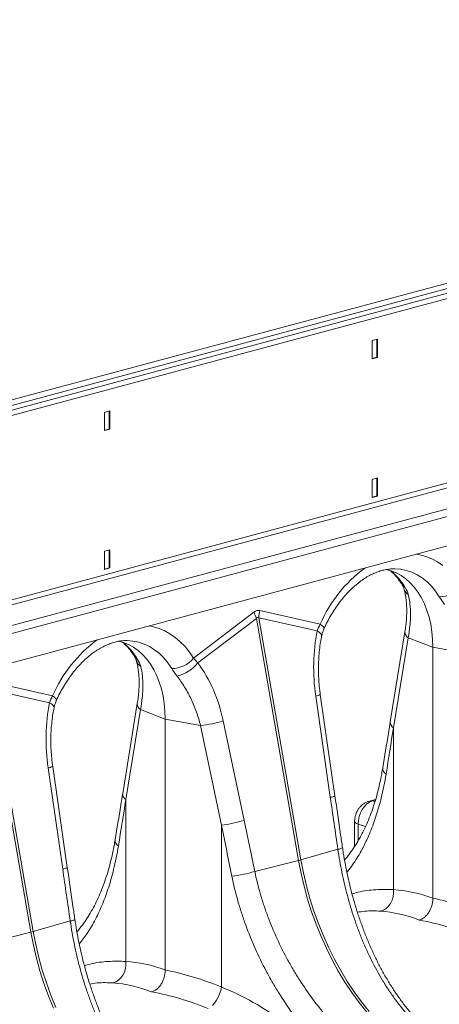
# Model space of a CAD drawing. Units: millimetres. Extents: x -8103 to 7754, y 102 to 7026.
# Drawn here: x 4655 to 4877, y 1584 to 2104 of the extents above; entities that cross this region are included whole.
import ezdxf

# ---------------------------------------------------------------- set-up
doc = ezdxf.new("R2010")
doc.units = ezdxf.units.MM
doc.layers.add('ACO_DRAINAGE', color=7, linetype='CONTINUOUS')

msp = doc.modelspace()

# ---------------------------------------------------------------- linework, layer by layer
at = {"layer": 'ACO_DRAINAGE', "color": 7, "linetype": 'Continuous', "lineweight": 0}
for p, q in [((5400.34, 2103.99), (3979.06, 1723.21)), ((3981.04, 1720.85), (5402.32, 2101.62)), ((5410.31, 2101.32), (3989.03, 1720.54)), ((5412.29, 2098.95), (3991.01, 1718.17)), ((5412.29, 2001.69), (3991.01, 1620.91)), ((3992.42, 1618.61), (5413.71, 1999.39)), ((4012.89, 1613.12), (5434.18, 1993.9)), ((4013.42, 1609.17), (5434.71, 1989.95)), ((5418.58, 1970.08), (4004.37, 1591.19)), ((4844.48, 1935.32), (4841.66, 1934.56)), ((4841.66, 1934.56), (4841.66, 1924.92)), ((4844.13, 1935.22), (4844.13, 1925.78)), ((4844.48, 1925.68), (4844.48, 1935.32)), ((4841.66, 1925.11), (4844.13, 1925.78)), ((4841.66, 1924.92), (4844.48, 1925.68)), ((4844.13, 1925.78), (4844.48, 1925.68)), ((4703.06, 1897.43), (4700.23, 1896.67)), ((4702.71, 1897.33), (4702.71, 1887.89)), ((4703.06, 1887.79), (4703.06, 1897.43)), ((4700.23, 1896.67), (4700.23, 1887.04)), ((4700.23, 1887.23), (4702.71, 1887.89)), ((4700.23, 1887.04), (4703.06, 1887.79)), ((4702.71, 1887.89), (4703.06, 1887.79)), ((4844.48, 1862.1), (4841.66, 1861.34)), ((4841.66, 1861.34), (4841.66, 1851.7)), ((4844.13, 1862), (4844.13, 1852.56)), ((4844.48, 1852.46), (4844.48, 1862.1)), ((4841.66, 1851.89), (4844.13, 1852.56)), ((4841.66, 1851.7), (4844.48, 1852.46)), ((4844.13, 1852.56), (4844.48, 1852.46)), ((4703.06, 1824.21), (4700.23, 1823.45)), ((4700.23, 1823.45), (4700.23, 1813.81)), ((4702.71, 1824.11), (4702.71, 1814.67)), ((4703.06, 1814.57), (4703.06, 1824.21)), ((4866.84, 1821.51), (4865.2, 1821.82)), ((4870.07, 1820.61), (4866.84, 1821.51)), ((4873.19, 1819.35), (4870.07, 1820.61)), ((4876.19, 1817.75), (4873.19, 1819.35)), ((4700.23, 1814), (4702.71, 1814.67)), ((4700.23, 1813.81), (4703.06, 1814.57)), ((4702.71, 1814.67), (4703.06, 1814.57)), ((4853.71, 1814.1), (4856.71, 1813.86)), ((4879.04, 1815.8), (4876.19, 1817.75)), ((4851.55, 1813.08), (4848.83, 1813.8)), ((4854.3, 1811.98), (4851.55, 1813.08)), ((4856.94, 1810.54), (4854.3, 1811.98)), ((4856.71, 1813.86), (4859.74, 1813.25)), ((4859.44, 1808.78), (4856.94, 1810.54)), ((4859.74, 1813.25), (4862.67, 1812.28)), ((4862.67, 1812.28), (4865.49, 1810.95)), ((4865.49, 1810.95), (4868.17, 1809.28)), ((4868.17, 1809.28), (4870.7, 1807.27)), ((4861.78, 1806.71), (4859.44, 1808.78)), ((4863.95, 1804.34), (4861.78, 1806.71)), ((4865.93, 1801.68), (4863.95, 1804.34)), ((4870.7, 1807.27), (4873.05, 1804.94)), ((4873.05, 1804.94), (4875.22, 1802.3)), ((4867.71, 1798.75), (4865.93, 1801.68)), ((4869.28, 1795.58), (4867.71, 1798.75)), ((4875.22, 1802.3), (4877.18, 1799.38)), ((4870.63, 1792.19), (4869.28, 1795.58)), ((4779.23, 1791.25), (4747.28, 1766.94)), ((4804.03, 1660.51), (4781.74, 1788.25)), ((4781.74, 1788.25), (4812.64, 1781.3)), ((4814.27, 1784.89), (4782.31, 1792.07)), ((4871.75, 1788.59), (4870.63, 1792.19)), ((4872.62, 1784.82), (4871.75, 1788.59)), ((4725.42, 1783.62), (4723.78, 1783.93)), ((4728.65, 1782.72), (4725.42, 1783.62)), ((4749.61, 1764.42), (4780.51, 1787.92)), ((4780.51, 1787.92), (4802.79, 1660.18)), ((4815.16, 1784.22), (4814.27, 1784.89)), ((4815.81, 1783.62), (4815.16, 1784.22)), ((4816.2, 1783.12), (4815.81, 1783.62)), ((4816.32, 1782.74), (4816.2, 1783.12)), ((4873.25, 1780.9), (4872.62, 1784.82)), ((4731.77, 1781.46), (4728.65, 1782.72)), ((4734.77, 1779.86), (4731.77, 1781.46)), ((4737.62, 1777.91), (4734.77, 1779.86)), ((4740.31, 1775.63), (4737.62, 1777.91)), ((4813.67, 1780.66), (4812.64, 1781.3)), ((4814.43, 1780.02), (4813.67, 1780.66)), ((4814.88, 1779.4), (4814.43, 1780.02)), ((4815.02, 1778.82), (4814.88, 1779.4)), ((4815, 1778.68), (4815.02, 1778.82)), ((4816.29, 1782.62), (4816.32, 1782.74)), ((4859.01, 1780.85), (4851.28, 1733.33)), ((4860.69, 1777.71), (4852.96, 1730.19)), ((4860.69, 1777.71), (4873.76, 1772.71)), ((4873.63, 1776.85), (4873.25, 1780.9)), ((4710.13, 1775.19), (4707.41, 1775.91)), ((4712.88, 1774.09), (4710.13, 1775.19)), ((4712.28, 1776.21), (4715.28, 1775.97)), ((4715.52, 1772.66), (4712.88, 1774.09)), ((4715.28, 1775.97), (4718.32, 1775.36)), ((4718.02, 1770.9), (4715.52, 1772.66)), ((4718.32, 1775.36), (4721.25, 1774.39)), ((4721.25, 1774.39), (4724.07, 1773.06)), ((4724.07, 1773.06), (4726.75, 1771.39)), ((4742.83, 1773.03), (4740.31, 1775.63)), ((4745.16, 1770.13), (4742.83, 1773.03)), ((4873.76, 1772.71), (4873.63, 1776.85)), ((4892.43, 1769.2), (4873.76, 1772.71)), ((4873.76, 1640.23), (4873.76, 1772.71)), ((4720.36, 1768.82), (4718.02, 1770.9)), ((4722.53, 1766.45), (4720.36, 1768.82)), ((4726.75, 1771.39), (4729.27, 1769.38)), ((4729.27, 1769.38), (4731.63, 1767.05)), ((4747.28, 1766.94), (4745.16, 1770.13)), ((4724.51, 1763.79), (4722.53, 1766.45)), ((4726.29, 1760.86), (4724.51, 1763.79)), ((4731.63, 1767.05), (4733.8, 1764.41)), ((4733.8, 1764.41), (4735.76, 1761.49)), ((4727.86, 1757.69), (4726.29, 1760.86)), ((4729.21, 1754.3), (4727.86, 1757.69)), ((4672.85, 1747), (4640.89, 1754.19)), ((4730.33, 1750.7), (4729.21, 1754.3)), ((4639.09, 1750.03), (4661.37, 1622.29)), ((4662.61, 1622.63), (4640.32, 1750.36)), ((4640.32, 1750.36), (4671.22, 1743.41)), ((4673.74, 1746.33), (4672.85, 1747)), ((4731.2, 1746.93), (4730.33, 1750.7)), ((4731.83, 1743.01), (4731.2, 1746.93)), ((4811.84, 1746.93), (4819.57, 1693.5)), ((4822.02, 1694.28), (4814.29, 1747.71)), ((4672.25, 1742.77), (4671.22, 1743.41)), ((4673, 1742.13), (4672.25, 1742.77)), ((4673.46, 1741.51), (4673, 1742.13)), ((4673.59, 1740.94), (4673.46, 1741.51)), ((4674.39, 1745.73), (4673.74, 1746.33)), ((4674.78, 1745.24), (4674.39, 1745.73)), ((4674.9, 1744.85), (4674.78, 1745.24)), ((4674.87, 1744.73), (4674.9, 1744.85)), ((4717.59, 1742.96), (4709.86, 1695.45)), ((4732.21, 1738.96), (4731.83, 1743.01)), ((4673.58, 1740.79), (4673.59, 1740.94)), ((4719.27, 1739.82), (4711.54, 1692.3)), ((4719.27, 1739.82), (4732.34, 1734.82)), ((4732.34, 1734.82), (4732.21, 1738.96)), ((4751, 1731.32), (4732.34, 1734.82)), ((4732.34, 1602.34), (4732.34, 1734.82)), ((4751, 1731.32), (4762.05, 1678.77)), ((4774, 1681.29), (4762.96, 1733.84)), ((4852.96, 1730.19), (4852.96, 1644.75)), ((4670.42, 1709.04), (4678.15, 1655.61)), ((4680.6, 1656.39), (4672.87, 1709.82)), ((4711.54, 1692.3), (4711.54, 1606.86)), ((4838.92, 1690.01), (4837.62, 1688.71)), ((4840.33, 1690.97), (4838.92, 1690.01)), ((4843.5, 1692.35), (4840.22, 1691.48)), ((4840.25, 1691.48), (4840.77, 1691.58)), ((4841.8, 1691.56), (4840.33, 1690.97)), ((4840.77, 1691.58), (4841.8, 1691.56)), ((4843.39, 1691.98), (4841.8, 1691.56)), ((4843.21, 1691.35), (4841.8, 1691.56)), ((4835.54, 1685.33), (4834.85, 1683.37)), ((4836.48, 1687.13), (4835.54, 1685.33)), ((4837.62, 1688.71), (4836.48, 1687.13)), ((4832.4, 1680.67), (4832.4, 1667.51)), ((4832.4, 1680.66), (4832.49, 1680.37)), ((4832.49, 1680.37), (4832.83, 1679.98)), ((4832.83, 1679.98), (4833.43, 1679.62)), ((4833.43, 1679.62), (4834.28, 1679.29)), ((4834.42, 1681.33), (4834.28, 1679.29)), ((4834.28, 1679.29), (4834.28, 1670.84)), ((4838.19, 1678.04), (4834.28, 1679.29)), ((4834.85, 1683.37), (4834.42, 1681.33)), ((4762.05, 1678.77), (4762.05, 1593.33)), ((4833.86, 1669.8), (4834.28, 1670.84)), ((4823.57, 1666.1), (4804.03, 1660.51)), ((4779.63, 1654.33), (4802.79, 1660.18)), ((4802.79, 1660.18), (4804.13, 1653.32)), ((4805.36, 1653.65), (4804.03, 1660.51)), ((4804.13, 1653.32), (4805.73, 1646.51)), ((4806.96, 1646.84), (4805.36, 1653.65)), ((4805.73, 1646.51), (4807.58, 1639.75)), ((4808.82, 1640.08), (4806.96, 1646.84)), ((4852.76, 1640.93), (4853.01, 1642.83)), ((4853.01, 1642.83), (4852.96, 1644.75)), ((4807.58, 1639.75), (4809.7, 1633.08)), ((4810.93, 1633.41), (4808.82, 1640.08)), ((4850.33, 1635.99), (4851.4, 1637.45)), ((4851.4, 1637.45), (4852.22, 1639.11)), ((4852.22, 1639.11), (4852.76, 1640.93)), ((4809.7, 1633.08), (4812.06, 1626.51)), ((4813.29, 1626.84), (4810.93, 1633.41)), ((4846.1, 1633.39), (4847.64, 1633.93)), ((4847.64, 1633.93), (4849.06, 1634.81)), ((4849.06, 1634.81), (4850.33, 1635.99)), ((4682.15, 1628.22), (4662.61, 1622.63)), ((4638.2, 1616.44), (4661.37, 1622.29)), ((4661.37, 1622.29), (4662.71, 1615.44)), ((4663.94, 1615.77), (4662.61, 1622.63)), ((4812.06, 1626.51), (4814.66, 1620.07)), ((4815.89, 1620.4), (4813.29, 1626.84)), ((4814.66, 1620.07), (4817.49, 1613.77)), ((4818.72, 1614.1), (4815.89, 1620.4)), ((4662.71, 1615.44), (4664.3, 1608.62)), ((4665.54, 1608.95), (4663.94, 1615.77)), ((4817.49, 1613.77), (4820.54, 1607.64)), ((4821.78, 1607.97), (4818.72, 1614.1)), ((4664.3, 1608.62), (4666.16, 1601.86)), ((4667.39, 1602.19), (4665.54, 1608.95)), ((4711.59, 1604.94), (4711.54, 1606.86)), ((4820.54, 1607.64), (4823.81, 1601.69)), ((4825.05, 1602.02), (4821.78, 1607.97)), ((4666.16, 1601.86), (4668.27, 1595.19)), ((4669.51, 1595.52), (4667.39, 1602.19)), ((4709.97, 1599.56), (4710.79, 1601.23)), ((4710.79, 1601.23), (4711.34, 1603.04)), ((4711.34, 1603.04), (4711.59, 1604.94)), ((4823.81, 1601.69), (4827.29, 1595.94)), ((4828.52, 1596.27), (4825.05, 1602.02)), ((4704.68, 1595.5), (4706.21, 1596.04)), ((4706.21, 1596.04), (4707.64, 1596.92)), ((4707.64, 1596.92), (4708.91, 1598.11)), ((4708.91, 1598.11), (4709.97, 1599.56)), ((4827.29, 1595.94), (4830.95, 1590.42)), ((4832.18, 1590.75), (4828.52, 1596.27)), ((4668.27, 1595.19), (4670.63, 1588.62)), ((4671.87, 1588.95), (4669.51, 1595.52)), ((4761.05, 1589.72), (4761.65, 1591.53)), ((4761.65, 1591.53), (4762.05, 1593.33)), ((4836.03, 1585.46), (4832.18, 1590.75)), ((4670.63, 1588.62), (4673.23, 1582.18)), ((4674.47, 1582.51), (4671.87, 1588.95)), ((4758.34, 1584.86), (4759.37, 1586.33)), ((4759.37, 1586.33), (4760.28, 1587.97)), ((4760.28, 1587.97), (4761.05, 1589.72)), ((4830.95, 1590.42), (4834.8, 1585.13)), ((4840.04, 1580.43), (4836.03, 1585.46)), ((4757.24, 1583.63), (4758.34, 1584.86)), ((4834.8, 1585.13), (4838.81, 1580.1))]:
    msp.add_line(p, q, dxfattribs=at)
for centre, radius, start, end in [((4880.91, 1756.07), 72.61, 126.4515, 156.6103), ((4830.45, 1787.17), 33.39, 30.6656, 50.9201), ((4860.96, 1807.82), 4.03, 211.768, 243.6545), ((4864.23, 1805.42), 6.01, 196.8377, 235.1654), ((4877.34, 1813.93), 14.56, 269.3913, 321.2998), ((4799.59, 1797.16), 21.2, 196.1784, 205.8318), ((4802.03, 1787.18), 20.31, 166.0586, 176.9857), ((4862.4, 1780.64), 3.4, 176.5431, 239.7508), ((4739.49, 1718.18), 72.61, 126.4515, 156.6103), ((4689.03, 1749.28), 33.39, 30.6656, 50.9201), ((4719.54, 1769.93), 4.03, 211.768, 243.6545), ((4722.81, 1767.53), 6.01, 196.8377, 235.1654), ((4735.92, 1776.05), 14.56, 269.3913, 321.2998), ((4733.4, 1777.9), 21.09, 284.1838, 320.2522), ((4811.35, 1752.73), 5.82, 274.8613, 300.347), ((4720.98, 1742.75), 3.4, 176.5431, 239.7508), ((4742.13, 1803.02), 72.25, 277.0549, 286.7549), ((4854.67, 1733.12), 3.39, 176.4598, 239.7619), ((4669.93, 1714.84), 5.82, 274.8613, 300.347), ((4850.72, 1708.78), 3.44, 176.7167, 240.7577), ((4713.25, 1695.24), 3.39, 176.4598, 239.7619), ((4819.08, 1699.3), 5.82, 274.8613, 300.347), ((4753.17, 1750.48), 72.25, 277.0549, 286.7549), ((4709.3, 1670.89), 3.44, 176.7167, 240.7577), ((4823.09, 1671.72), 5.64, 274.8939, 301.2296), ((4792.78, 1700.03), 41.09, 284.1082, 285.8877), ((4677.66, 1661.41), 5.82, 274.8613, 300.347), ((4758.77, 1724.64), 73.34, 276.8848, 286.5223), ((4681.67, 1633.84), 5.64, 274.8939, 301.2296), ((4651.36, 1662.14), 41.09, 284.1082, 285.8877)]:
    msp.add_arc(centre, radius, start, end, dxfattribs=at)
for centre, major_axis, ratio, start_param, end_param in [((4780.77, 1692.48), (0.87, 99.67), 0.177142, 6.244993, 6.419526), ((4791.38, 1689.64), (-10.21, 98.84), 0.072751, 6.207573, 6.382105), ((4854.34, 1757.51), (-4.88, 67.38), 0.642608, 1.163807, 1.681725), ((4713.16, 1719.68), (-7.14, 66.81), 0.766054, 4.843531, 5.361449), ((4712.92, 1719.62), (-4.88, 67.38), 0.642608, 1.163807, 1.681725), ((4443.38, 1136.15), (410.24, 1894.67), 0.150863, 5.050247, 5.063778), ((4301.96, 1098.26), (410.24, 1894.67), 0.150863, 5.050247, 5.063778), ((5237.34, 1254.67), (-384.73, 2067.99), 0.161889, 1.326955, 1.340487), ((4481.48, 1052.16), (-321.78, 2084.56), 0.18981, 4.976016, 4.989547), ((4475.26, 1051.83), (-315.36, 2082.5), 0.186318, 4.976319, 4.98985), ((4776, 1767.79), (-26.96, 118.56), 0.621113, 3.628298, 3.654115), ((5095.92, 1216.78), (-384.73, 2067.99), 0.161889, 1.326955, 1.340487), ((4874.77, 1449.08), (-38.04, 194.64), 0.559314, 5.955762, 6.137289), ((4872.31, 1449.74), (-75.81, 183.57), 0.796468, 5.614563, 5.79609), ((4866.58, 1447.55), (-35.59, 184.94), 0.55277, 5.948147, 6.138445), ((4866.58, 1447.55), (-73.84, 173.61), 0.802131, 5.605332, 5.795629), ((4733.35, 1411.2), (-38.04, 194.64), 0.559314, 5.955762, 6.137289), ((4730.89, 1411.85), (-75.81, 183.57), 0.796468, 5.614563, 5.79609), ((4725.16, 1409.66), (-35.59, 184.94), 0.55277, 5.948147, 6.138445), ((4725.16, 1409.66), (-73.84, 173.61), 0.802131, 5.605332, 5.795629)]:
    msp.add_ellipse(centre, major_axis=major_axis, ratio=ratio, start_param=start_param, end_param=end_param, dxfattribs=at)
for points, knots in [([(4816.29, 1782.62), (4816.58, 1783.25), (4817.45, 1785.09), (4819, 1788.05), (4820.99, 1791.43), (4823.12, 1794.62), (4825.35, 1797.61), (4827.69, 1800.39), (4830.11, 1802.93), (4832.59, 1805.23), (4835.12, 1807.27), (4837.68, 1809.05), (4840.25, 1810.57), (4842.81, 1811.82), (4845.36, 1812.8), (4847.89, 1813.52), (4850.38, 1813.95), (4852.32, 1814.13), (4853.4, 1814.08), (4853.69, 1814.06)], [0, 0, 0, 0, 0.03219, 0.094823, 0.157372, 0.219821, 0.282162, 0.344401, 0.406551, 0.468641, 0.530717, 0.592834, 0.655096, 0.717646, 0.780681, 0.844458, 0.909295, 0.975554, 1, 1, 1, 1]), ([(4851.38, 1813.06), (4851.98, 1812.52), (4853.23, 1811.42), (4855, 1809.38), (4856.45, 1807.43), (4857.25, 1806.14), (4857.53, 1805.7)], [0, 0, 0, 0, 0.2709282, 0.5638785, 0.8512357, 1, 1, 1, 1]), ([(4857.53, 1805.7), (4857.71, 1805.38), (4858.07, 1804.75), (4858.36, 1804.05), (4858.43, 1803.8), (4858.46, 1803.7)], [0, 0, 0, 0, 0.391312, 0.762811, 1, 1, 1, 1]), ([(4858.48, 1803.67), (4858.59, 1803.26), (4858.91, 1802.09), (4859.35, 1799.96), (4859.73, 1797.21), (4859.94, 1794.24), (4859.98, 1791.08), (4859.84, 1787.74), (4859.53, 1784.33), (4859.18, 1781.98), (4859.01, 1780.85)], [0, 0, 0, 0, 0.069757, 0.203138, 0.336602, 0.470216, 0.604206, 0.738652, 0.873546, 1, 1, 1, 1]), ([(4860.79, 1800.48), (4861.2, 1798.91), (4861.49, 1797.25), (4861.88, 1793.76), (4861.97, 1791.94), (4861.96, 1789.07), (4861.93, 1788.1), (4861.82, 1786.11), (4861.74, 1785.09), (4861.42, 1781.99), (4861.11, 1779.88), (4860.69, 1777.71)], [0, 0, 0, 0, 0.25, 0.25, 0.5, 0.5, 0.625, 0.625, 0.75, 0.75, 1, 1, 1, 1]), ([(4814.29, 1747.71), (4814.19, 1748.44), (4813.89, 1750.61), (4813.54, 1754.23), (4813.32, 1758.56), (4813.29, 1762.88), (4813.46, 1767.17), (4813.84, 1771.39), (4814.35, 1775.24), (4814.8, 1777.63), (4815, 1778.68)], [0, 0, 0, 0, 0.070434, 0.207298, 0.344395, 0.481639, 0.618902, 0.756021, 0.892859, 1, 1, 1, 1]), ([(4815, 1778.67), (4815.13, 1779.23), (4815.41, 1780.41), (4815.87, 1781.74), (4816.24, 1782.48), (4816.31, 1782.61)], [0, 0, 0, 0, 0.429046, 0.898441, 1, 1, 1, 1]), ([(4674.87, 1744.73), (4675.16, 1745.36), (4676.02, 1747.2), (4677.58, 1750.17), (4679.57, 1753.54), (4681.69, 1756.74), (4683.93, 1759.73), (4686.27, 1762.5), (4688.69, 1765.04), (4691.17, 1767.34), (4693.7, 1769.38), (4696.26, 1771.16), (4698.83, 1772.68), (4701.39, 1773.93), (4703.94, 1774.91), (4706.47, 1775.63), (4708.96, 1776.06), (4710.9, 1776.25), (4711.97, 1776.19), (4712.27, 1776.18)], [0, 0, 0, 0, 0.03219, 0.094823, 0.157372, 0.219821, 0.282162, 0.344401, 0.406551, 0.468641, 0.530717, 0.592834, 0.655096, 0.717646, 0.780681, 0.844458, 0.909295, 0.975554, 1, 1, 1, 1]), ([(4709.96, 1775.17), (4710.56, 1774.64), (4711.81, 1773.53), (4713.58, 1771.49), (4715.02, 1769.54), (4715.83, 1768.26), (4716.1, 1767.82)], [0, 0, 0, 0, 0.270928, 0.563879, 0.851236, 1, 1, 1, 1]), ([(4716.1, 1767.81), (4716.29, 1767.49), (4716.65, 1766.86), (4716.94, 1766.16), (4717.01, 1765.91), (4717.04, 1765.81)], [0, 0, 0, 0, 0.391312, 0.762811, 1, 1, 1, 1]), ([(4717.06, 1765.78), (4717.17, 1765.38), (4717.49, 1764.2), (4717.93, 1762.07), (4718.31, 1759.32), (4718.52, 1756.35), (4718.56, 1753.19), (4718.42, 1749.85), (4718.11, 1746.44), (4717.76, 1744.1), (4717.59, 1742.96)], [0, 0, 0, 0, 0.069757, 0.203138, 0.336602, 0.470216, 0.604206, 0.738652, 0.873546, 1, 1, 1, 1]), ([(4719.37, 1762.6), (4719.77, 1761.02), (4720.07, 1759.36), (4720.46, 1755.88), (4720.55, 1754.05), (4720.54, 1751.19), (4720.51, 1750.21), (4720.4, 1748.22), (4720.32, 1747.2), (4720, 1744.11), (4719.69, 1741.99), (4719.27, 1739.82)], [0, 0, 0, 0, 0.25, 0.25, 0.5, 0.5, 0.625, 0.625, 0.75, 0.75, 1, 1, 1, 1]), ([(4738.57, 1757.45), (4740.01, 1755.6), (4741.35, 1753.66), (4743.84, 1749.61), (4744.98, 1747.5), (4746.55, 1744.22), (4747.05, 1743.1), (4747.99, 1740.83), (4748.44, 1739.67), (4749.69, 1736.15), (4750.41, 1733.76), (4751, 1731.32)], [0, 0, 0, 0, 0.25, 0.25, 0.5, 0.5, 0.625, 0.625, 0.75, 0.75, 1, 1, 1, 1]), ([(4673.58, 1740.79), (4673.71, 1741.35), (4673.99, 1742.52), (4674.44, 1743.85), (4674.82, 1744.59), (4674.88, 1744.72)], [0, 0, 0, 0, 0.429046, 0.898441, 1, 1, 1, 1]), ([(4672.87, 1709.82), (4672.77, 1710.55), (4672.47, 1712.72), (4672.12, 1716.34), (4671.9, 1720.67), (4671.87, 1724.99), (4672.04, 1729.28), (4672.41, 1733.5), (4672.93, 1737.35), (4673.38, 1739.74), (4673.58, 1740.79)], [0, 0, 0, 0, 0.070434, 0.207298, 0.344395, 0.481639, 0.618902, 0.756021, 0.892859, 1, 1, 1, 1]), ([(4851.28, 1733.33), (4850.95, 1731.31), (4849.63, 1723.19), (4848.29, 1715.07), (4847.29, 1708.98)], [0, 0, 0, 0, 0.249684, 1, 1, 1, 1]), ([(4847.27, 1708.99), (4847.09, 1707.92), (4846.62, 1705.03), (4845.67, 1700.53), (4844.43, 1695.46), (4843.03, 1690.61), (4841.46, 1685.93), (4839.74, 1681.46), (4837.86, 1677.19), (4835.81, 1673.11), (4833.6, 1669.26), (4831.22, 1665.63), (4829.06, 1662.66), (4827.62, 1661.01), (4827.09, 1660.39)], [0, 0, 0, 0, 0.052702, 0.142507, 0.230158, 0.319069, 0.407622, 0.496026, 0.585004, 0.674366, 0.76452, 0.854505, 0.945819, 1, 1, 1, 1]), ([(4849.04, 1705.78), (4848.67, 1703.64), (4847.93, 1699.35), (4846.63, 1693.62), (4844.86, 1686.95), (4842.44, 1679.45), (4838.95, 1670.97), (4835.54, 1664.39), (4832.51, 1659.53), (4830.41, 1656.38), (4828.95, 1654.64), (4828.34, 1653.91)], [0, 0, 0, 0, 0.103903, 0.207806, 0.288204, 0.449659, 0.613412, 0.779519, 0.862971, 0.94285, 1, 1, 1, 1]), ([(4709.86, 1695.45), (4709.53, 1693.42), (4708.21, 1685.3), (4706.87, 1677.18), (4705.86, 1671.09)], [0, 0, 0, 0, 0.249684, 1, 1, 1, 1]), ([(4826.01, 1666.9), (4825.68, 1669.19), (4824.34, 1678.31), (4823.01, 1687.44), (4822.02, 1694.28)], [0, 0, 0, 0, 0.250313, 1, 1, 1, 1]), ([(4840.22, 1691.48), (4839.69, 1691.3), (4838.65, 1690.97), (4837.23, 1690.14), (4835.95, 1689.12), (4834.82, 1687.87), (4833.86, 1686.43), (4833.1, 1684.8), (4832.61, 1683.06), (4832.42, 1681.66), (4832.41, 1680.87), (4832.4, 1680.67)], [0, 0, 0, 0, 0.11737, 0.23034, 0.344745, 0.461679, 0.582147, 0.706605, 0.835076, 0.958463, 1, 1, 1, 1]), ([(4705.85, 1671.1), (4705.67, 1670.03), (4705.2, 1667.14), (4704.25, 1662.64), (4703.01, 1657.58), (4701.61, 1652.72), (4700.04, 1648.04), (4698.32, 1643.57), (4696.43, 1639.3), (4694.38, 1635.23), (4692.18, 1631.37), (4689.8, 1627.74), (4687.64, 1624.78), (4686.2, 1623.12), (4685.67, 1622.5)], [0, 0, 0, 0, 0.052702, 0.142507, 0.230158, 0.319069, 0.407622, 0.496026, 0.585004, 0.674366, 0.76452, 0.854505, 0.945819, 1, 1, 1, 1]), ([(4707.62, 1667.89), (4707.25, 1665.75), (4706.5, 1661.46), (4704.84, 1654.13), (4702.54, 1645.99), (4699.35, 1637.24), (4695.54, 1629.06), (4691.43, 1621.87), (4688.33, 1617.8), (4686.93, 1615.96)], [0, 0, 0, 0, 0.103708, 0.207715, 0.369099, 0.530483, 0.696519, 0.862554, 1, 1, 1, 1]), ([(4823.57, 1666.1), (4824.17, 1661.95), (4824.89, 1657.83), (4826.56, 1649.69), (4827.51, 1645.65), (4829.64, 1637.67), (4830.82, 1633.72), (4832.46, 1628.84), (4832.8, 1627.87), (4833.48, 1625.93), (4833.84, 1624.96), (4834.91, 1622.07), (4835.66, 1620.17), (4837.97, 1614.56), (4839.62, 1610.92), (4843.15, 1603.86), (4845.03, 1600.44), (4848.02, 1595.46), (4849.04, 1593.83), (4850.63, 1591.42), (4851.17, 1590.63), (4852.25, 1589.05), (4852.81, 1588.27), (4855.6, 1584.41), (4857.94, 1581.47), (4860.39, 1578.68)], [0, 0, 0, 0, 0.125, 0.125, 0.25, 0.25, 0.375, 0.375, 0.40625, 0.40625, 0.4375, 0.4375, 0.5, 0.5, 0.625, 0.625, 0.75, 0.75, 0.8125, 0.8125, 0.84375, 0.84375, 0.875, 0.875, 1, 1, 1, 1]), ([(4863.66, 1577.9), (4862.75, 1578.94), (4860.62, 1581.37), (4857.47, 1585.45), (4854.17, 1590.07), (4851.04, 1594.89), (4848.06, 1599.91), (4845.24, 1605.11), (4842.58, 1610.49), (4840.08, 1616.05), (4837.75, 1621.74), (4835.6, 1627.56), (4833.62, 1633.49), (4831.82, 1639.48), (4830.21, 1645.56), (4828.76, 1651.69), (4827.5, 1657.9), (4826.59, 1662.97), (4826.17, 1665.98), (4826.03, 1666.9)], [0, 0, 0, 0, 0.046748, 0.108917, 0.170273, 0.231895, 0.293461, 0.354921, 0.416719, 0.478596, 0.540633, 0.602452, 0.664339, 0.726122, 0.787305, 0.849096, 0.910799, 0.972609, 1, 1, 1, 1]), ([(4684.59, 1629.02), (4684.26, 1631.3), (4682.92, 1640.42), (4681.59, 1649.55), (4680.6, 1656.39)], [0, 0, 0, 0, 0.250313, 1, 1, 1, 1]), ([(4825.28, 1569.28), (4822.62, 1572.01), (4820.04, 1574.87), (4815.01, 1580.81), (4812.57, 1583.89), (4807.84, 1590.3), (4805.55, 1593.62), (4802.8, 1597.92), (4802.25, 1598.79), (4801.18, 1600.54), (4800.64, 1601.42), (4799.06, 1604.09), (4798.03, 1605.89), (4795.05, 1611.33), (4793.19, 1615.02), (4789.73, 1622.53), (4788.13, 1626.36), (4785.93, 1632.2), (4785.23, 1634.17), (4784.24, 1637.14), (4783.92, 1638.14), (4783.29, 1640.14), (4782.98, 1641.14), (4781.51, 1646.18), (4780.48, 1650.24), (4779.63, 1654.33)], [0, 0, 0, 0, 0.125, 0.125, 0.25, 0.25, 0.375, 0.375, 0.40625, 0.40625, 0.4375, 0.4375, 0.5, 0.5, 0.625, 0.625, 0.75, 0.75, 0.8125, 0.8125, 0.84375, 0.84375, 0.875, 0.875, 1, 1, 1, 1]), ([(4767.56, 1651.83), (4768.45, 1647.45), (4769.51, 1643.1), (4771.04, 1637.7), (4771.36, 1636.62), (4772.01, 1634.47), (4772.35, 1633.4), (4773.38, 1630.21), (4774.11, 1628.1), (4776.4, 1621.83), (4778.07, 1617.71), (4781.68, 1609.62), (4783.62, 1605.65), (4786.73, 1599.79), (4787.81, 1597.85), (4789.46, 1594.97), (4790.03, 1594.02), (4791.16, 1592.13), (4791.73, 1591.19), (4794.62, 1586.55), (4797.02, 1582.96), (4802.01, 1576.04), (4804.58, 1572.7), (4809.9, 1566.28), (4812.64, 1563.19), (4815.46, 1560.23)], [0, 0, 0, 0, 0.125, 0.125, 0.15625, 0.15625, 0.1875, 0.1875, 0.25, 0.25, 0.375, 0.375, 0.5, 0.5, 0.5625, 0.5625, 0.59375, 0.59375, 0.625, 0.625, 0.75, 0.75, 0.875, 0.875, 1, 1, 1, 1]), ([(4831.06, 1642.49), (4832.07, 1642.79), (4836.29, 1644.03), (4843.66, 1644.96), (4849.85, 1644.82), (4852.96, 1644.75)], [0, 0, 0, 0, 0.136962, 0.566928, 1, 1, 1, 1]), ([(4873.76, 1640.23), (4873.76, 1639.58), (4873.71, 1638.94), (4873.57, 1637.98), (4873.52, 1637.65), (4873.38, 1637.01), (4873.3, 1636.68), (4873.02, 1635.73), (4872.8, 1635.12), (4872.41, 1634.23), (4872.26, 1633.93), (4871.96, 1633.36), (4871.8, 1633.09), (4871.31, 1632.29), (4870.94, 1631.8), (4870.35, 1631.12), (4870.15, 1630.9), (4869.74, 1630.5), (4869.32, 1630.12), (4868.88, 1629.79), (4868.43, 1629.49), (4868.2, 1629.35), (4867.51, 1628.99), (4867.05, 1628.8), (4866.58, 1628.67)], [0, 0, 0, 0, 0.125, 0.125, 0.1875, 0.1875, 0.25, 0.25, 0.375, 0.375, 0.4375, 0.4375, 0.5, 0.5, 0.625, 0.625, 0.6875, 0.6875, 0.75, 0.8125, 0.8125, 0.875, 0.875, 1, 1, 1, 1]), ([(4846.1, 1633.39), (4843.35, 1633.52), (4839.34, 1633.7), (4835.19, 1633), (4833.89, 1632.78)], [0, 0, 0, 0, 0.686263, 1, 1, 1, 1]), ([(4682.15, 1628.22), (4682.75, 1624.06), (4683.47, 1619.94), (4685.14, 1611.8), (4686.08, 1607.77), (4688.22, 1599.78), (4689.4, 1595.84), (4691.04, 1590.96), (4691.38, 1589.98), (4692.06, 1588.04), (4692.42, 1587.07), (4693.49, 1584.18), (4694.24, 1582.28), (4696.55, 1576.67), (4698.2, 1573.03), (4701.73, 1565.97), (4703.6, 1562.55), (4706.59, 1557.57), (4707.62, 1555.94), (4709.21, 1553.53), (4709.74, 1552.74), (4710.83, 1551.16), (4711.39, 1550.38), (4714.18, 1546.52), (4716.52, 1543.59), (4718.97, 1540.79)], [0, 0, 0, 0, 0.125, 0.125, 0.25, 0.25, 0.375, 0.375, 0.40625, 0.40625, 0.4375, 0.4375, 0.5, 0.5, 0.625, 0.625, 0.75, 0.75, 0.8125, 0.8125, 0.84375, 0.84375, 0.875, 0.875, 1, 1, 1, 1]), ([(4722.24, 1540.01), (4721.32, 1541.05), (4719.2, 1543.48), (4716.05, 1547.56), (4712.75, 1552.18), (4709.62, 1557), (4706.64, 1562.02), (4703.82, 1567.22), (4701.16, 1572.6), (4698.66, 1578.16), (4696.33, 1583.85), (4694.18, 1589.67), (4692.2, 1595.6), (4690.4, 1601.6), (4688.78, 1607.67), (4687.34, 1613.8), (4686.08, 1620.01), (4685.17, 1625.08), (4684.74, 1628.09), (4684.61, 1629.02)], [0, 0, 0, 0, 0.046748, 0.108917, 0.170273, 0.231895, 0.293461, 0.354921, 0.416719, 0.478596, 0.540633, 0.602452, 0.664339, 0.726122, 0.787305, 0.849096, 0.910799, 0.972609, 1, 1, 1, 1]), ([(4626.14, 1613.94), (4627.03, 1609.56), (4628.09, 1605.21), (4629.62, 1599.81), (4629.94, 1598.73), (4630.59, 1596.59), (4630.93, 1595.52), (4631.96, 1592.32), (4632.69, 1590.21), (4634.98, 1583.94), (4636.64, 1579.82), (4640.25, 1571.74), (4642.2, 1567.76), (4645.31, 1561.9), (4646.38, 1559.96), (4648.04, 1557.08), (4648.6, 1556.13), (4649.74, 1554.24), (4650.31, 1553.3), (4653.2, 1548.66), (4655.6, 1545.07), (4660.58, 1538.15), (4663.16, 1534.81), (4668.48, 1528.39), (4671.22, 1525.3), (4674.03, 1522.34)], [0, 0, 0, 0, 0.125, 0.125, 0.15625, 0.15625, 0.1875, 0.1875, 0.25, 0.25, 0.375, 0.375, 0.5, 0.5, 0.5625, 0.5625, 0.59375, 0.59375, 0.625, 0.625, 0.75, 0.75, 0.875, 0.875, 1, 1, 1, 1]), ([(4683.86, 1531.39), (4681.2, 1534.12), (4678.62, 1536.98), (4673.59, 1542.92), (4671.15, 1546), (4666.42, 1552.41), (4664.13, 1555.73), (4661.38, 1560.03), (4660.83, 1560.9), (4659.75, 1562.65), (4659.22, 1563.53), (4657.64, 1566.2), (4656.61, 1568), (4653.63, 1573.44), (4651.77, 1577.13), (4648.31, 1584.65), (4646.71, 1588.47), (4644.51, 1594.31), (4643.81, 1596.28), (4642.82, 1599.25), (4642.49, 1600.25), (4641.87, 1602.25), (4641.56, 1603.26), (4640.08, 1608.29), (4639.06, 1612.35), (4638.2, 1616.44)], [0, 0, 0, 0, 0.125, 0.125, 0.25, 0.25, 0.375, 0.375, 0.40625, 0.40625, 0.4375, 0.4375, 0.5, 0.5, 0.625, 0.625, 0.75, 0.75, 0.8125, 0.8125, 0.84375, 0.84375, 0.875, 0.875, 1, 1, 1, 1]), ([(4689.63, 1604.6), (4690.65, 1604.9), (4694.87, 1606.15), (4702.24, 1607.07), (4708.43, 1606.93), (4711.54, 1606.86)], [0, 0, 0, 0, 0.136962, 0.566928, 1, 1, 1, 1]), ([(4732.34, 1602.34), (4732.34, 1601.7), (4732.29, 1601.05), (4732.15, 1600.09), (4732.09, 1599.76), (4731.96, 1599.12), (4731.87, 1598.8), (4731.6, 1597.84), (4731.38, 1597.23), (4730.98, 1596.34), (4730.84, 1596.05), (4730.54, 1595.48), (4730.38, 1595.2), (4729.88, 1594.4), (4729.52, 1593.91), (4728.93, 1593.23), (4728.73, 1593.01), (4728.32, 1592.61), (4727.9, 1592.23), (4727.46, 1591.9), (4727.01, 1591.6), (4726.78, 1591.47), (4726.09, 1591.1), (4725.63, 1590.91), (4725.16, 1590.79)], [0, 0, 0, 0, 0.125, 0.125, 0.1875, 0.1875, 0.25, 0.25, 0.375, 0.375, 0.4375, 0.4375, 0.5, 0.5, 0.625, 0.625, 0.6875, 0.6875, 0.75, 0.8125, 0.8125, 0.875, 0.875, 1, 1, 1, 1]), ([(4704.68, 1595.5), (4701.93, 1595.63), (4697.92, 1595.81), (4693.77, 1595.11), (4692.47, 1594.89)], [0, 0, 0, 0, 0.686263, 1, 1, 1, 1]), ([(4822.59, 1548.62), (4818.33, 1553.65), (4813.85, 1558.39), (4804.45, 1567.25), (4799.58, 1571.33), (4789.48, 1578.79), (4784.25, 1582.18), (4773.43, 1588.27), (4767.83, 1590.98), (4762.05, 1593.33)], [0, 0, 0, 0, 0.25, 0.25, 0.5, 0.5, 0.75, 0.75, 1, 1, 1, 1])]:
    msp.add_open_spline(points, degree=3, knots=knots, dxfattribs=at)
for points in [[(4859.17, 1804.2), (4859.95, 1802.91), (4860.49, 1801.67), (4860.79, 1800.48)], [(4877.18, 1799.38), (4877.97, 1798.09), (4878.9, 1796.74), (4879.99, 1795.34)], [(4814.27, 1784.89), (4813.57, 1783.74), (4813.02, 1782.54), (4812.64, 1781.3)], [(4717.75, 1766.31), (4718.53, 1765.03), (4719.07, 1763.78), (4719.37, 1762.6)], [(4749.61, 1764.42), (4748.75, 1765.32), (4747.98, 1766.17), (4747.28, 1766.94)], [(4735.76, 1761.49), (4736.54, 1760.2), (4737.48, 1758.85), (4738.57, 1757.45)], [(4672.85, 1747), (4672.15, 1745.85), (4671.6, 1744.65), (4671.22, 1743.41)]]:
    msp.add_open_spline(points, degree=3, dxfattribs=at)

doc.saveas('drawing.dxf')
